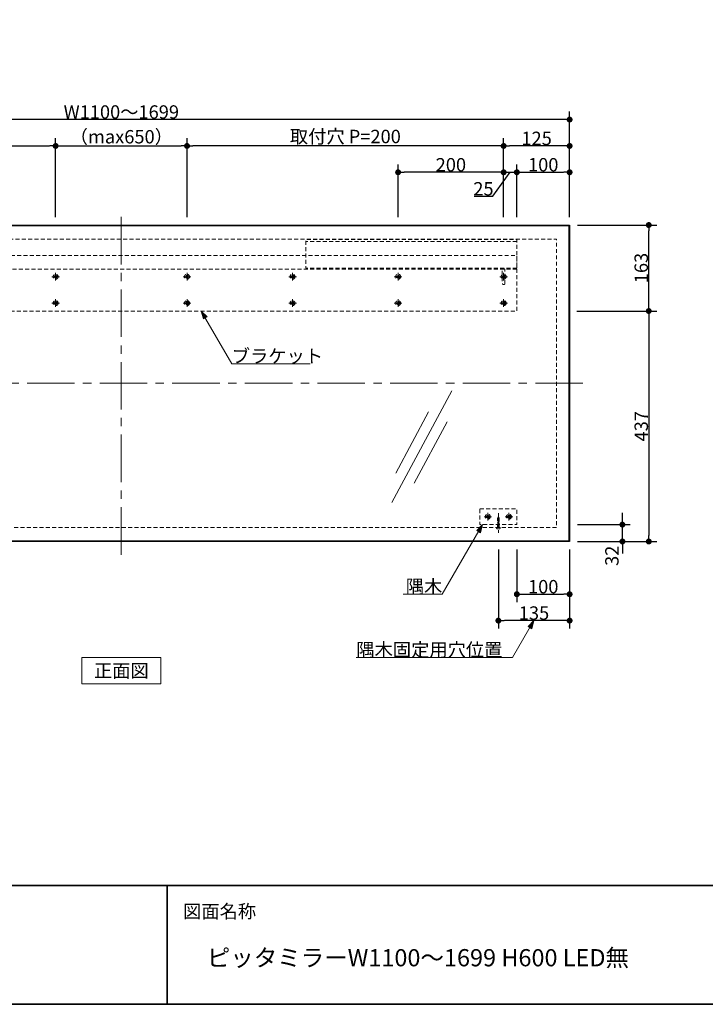
# Model space of a CAD drawing. Units: millimetres. Extents: x -3206 to 5888, y -2284 to 2284.
# Drawn here: x -1892 to -593, y -2078 to -211 of the extents above; entities that cross this region are included whole.
import ezdxf

# ---------------------------------------------------------------- set-up
doc = ezdxf.new("R2010")
doc.units = ezdxf.units.MM
doc.header["$LTSCALE"] = 15
doc.header["$PDMODE"] = 1
doc.header["$PDSIZE"] = -2
for name, pattern in [('ラインタイプ-1', [0.8, 0.5, -0.3]), ('ラインタイプ-3', [2.91, 1.76, -0.4, 0.35, -0.4]), ('ラインタイプ-4', [9.172222, 5.997222, -1.058333, 1.058333, -1.058333])]:
    doc.linetypes.add(name, pattern=pattern)
for name, color, linetype, lineweight in [('1図面枠', 7, 'Continuous', 15), ('2寸法-1', 7, 'Continuous', 15), ('2寸法-2', 7, 'Continuous', 15), ('2寸法-3', 7, 'Continuous', 15), ('3一般', 7, 'Continuous', 15)]:
    doc.layers.add(name, color=color, linetype=linetype, lineweight=lineweight)
doc.styles.add('MS PGothic', font='MS PGothic.ttf', dxfattribs={"bigfont": 'MS PGothic'})
doc.styles.get("Standard").update_dxf_attribs({"font": 'txt', "bigfont": 'BIGFONT.SHX'})
doc.dimstyles.new('SANWA-1', dxfattribs={"dimtxt": 25.369683, "dimasz": 11.255127, "dimexe": 15, "dimexo": 15, "dimgap": 1.5, "dimtad": 1, "dimdec": 8, "dimdsep": 46, "dimtxsty": 'MS PGothic', "dimblk": 'DOT', "dimblk1": 'DOT', "dimblk2": 'DOT', "dimcen": 0, "dimazin": 0, "dimtfac": 0.8, "dimtdec": 8, "dimtix": 1, "dimtmove": 0, "dimatfit": 0, "dimldrblk": 'DOT', "dimfxl": 0, "dimfrac": 2, "dimtolj": 1, "dimarcsym": 0})

# ---------------------------------------------------------------- blocks, each defined once
blk = doc.blocks.new('グループ-4')
at = {"layer": '3一般', "color": 7, "linetype": 'ラインタイプ-3', "lineweight": 15}
for p, q in [((-1012.2, -1153), (-997.8, -1153)), ((-1005, -1145.8), (-1005, -1160.2))]:
    blk.add_line(p, q, dxfattribs=at)
at = {"layer": '3一般', "color": 7, "linetype": 'ラインタイプ-1', "lineweight": 15}
for p, q in [((-1008, -1153.7), (-1008, -1152.3)), ((-1008, -1152.3), (-1005.7, -1152.3)), ((-1005.7, -1153.7), (-1008, -1153.7)), ((-1005.7, -1150), (-1004.3, -1150)), ((-1005.7, -1152.3), (-1005.7, -1150)), ((-1005.7, -1156), (-1005.7, -1153.7)), ((-1005.7, -1156), (-1004.3, -1156)), ((-1004.3, -1152.3), (-1004.3, -1150)), ((-1004.3, -1152.3), (-1002, -1152.3)), ((-1004.3, -1156), (-1004.3, -1153.7)), ((-1002, -1153.7), (-1004.3, -1153.7)), ((-1002, -1153.7), (-1002, -1152.3))]:
    blk.add_line(p, q, dxfattribs=at)
for radius in [4.7, 2.5, 2]:
    blk.add_circle((-1005, -1153), radius, dxfattribs=at)
blk = doc.blocks.new('グループ-5')
at = {"layer": '3一般', "color": 7, "linetype": 'ラインタイプ-3', "lineweight": 15}
for p, q in [((-972.2, -1153), (-957.8, -1153)), ((-965, -1145.8), (-965, -1160.2))]:
    blk.add_line(p, q, dxfattribs=at)
at = {"layer": '3一般', "color": 7, "linetype": 'ラインタイプ-1', "lineweight": 15}
for p, q in [((-968, -1153.7), (-968, -1152.3)), ((-968, -1152.3), (-965.7, -1152.3)), ((-965.7, -1153.7), (-968, -1153.7)), ((-965.7, -1150), (-964.3, -1150)), ((-965.7, -1152.3), (-965.7, -1150)), ((-965.7, -1156), (-965.7, -1153.7)), ((-965.7, -1156), (-964.3, -1156)), ((-964.3, -1152.3), (-964.3, -1150)), ((-964.3, -1152.3), (-962, -1152.3)), ((-964.3, -1156), (-964.3, -1153.7)), ((-962, -1153.7), (-964.3, -1153.7)), ((-962, -1153.7), (-962, -1152.3))]:
    blk.add_line(p, q, dxfattribs=at)
for radius in [4.7, 2.5, 2]:
    blk.add_circle((-965, -1153), radius, dxfattribs=at)
blk = doc.blocks.new('グループ-6')
at = {"layer": '3一般', "color": 7, "linetype": 'ラインタイプ-1', "lineweight": 15}
for p, q in [((-983, -1154.9), (-987, -1156.2)), ((-983, -1157.4), (-987, -1158.8)), ((-985, -1153.5), (-986.5, -1156.1)), ((-986.5, -1173.5), (-986.5, -1156.1)), ((-985, -1153.5), (-983.5, -1156.1)), ((-983.5, -1173.5), (-983.5, -1156.1)), ((-988.5, -1173.5), (-981.5, -1173.5)), ((-988.5, -1174), (-988.5, -1173.5)), ((-988.5, -1173.5), (-988.5, -1174.1)), ((-983, -1160), (-987, -1161.3)), ((-983, -1162.5), (-987, -1163.9)), ((-983, -1165.1), (-987, -1166.4)), ((-983, -1167.6), (-987, -1169)), ((-983, -1170.2), (-987, -1171.6)), ((-981.5, -1173.5), (-981.5, -1174.1)), ((-986.5, -1176.1), (-983.4, -1176.1))]:
    blk.add_line(p, q, dxfattribs=at)
at = {"layer": '3一般', "color": 7, "linetype": 'ラインタイプ-3', "lineweight": 15}
blk.add_line((-985, -1146), (-985, -1183.6), dxfattribs=at)
at = {"layer": '3一般', "color": 7, "linetype": 'ラインタイプ-1', "lineweight": 15}
for centre, start, end in [((-986.5, -1174.1), 180, 270), ((-983.5, -1174.1), 270, 0)]:
    blk.add_arc(centre, 2, start, end, dxfattribs=at)
blk = doc.blocks.new('グループ-7')
at = {"layer": '3一般', "color": 7, "linetype": 'ラインタイプ-1', "lineweight": 15, "flags": 128}
blk.add_lwpolyline([(-1020, -1138), (-950, -1138), (-950, -1168), (-1020, -1168)], close=True, dxfattribs=at)
at = {"layer": '3一般', "color": 7}
for name in ['グループ-4', 'グループ-6', 'グループ-5']:
    blk.add_blockref(name, (0, 0), dxfattribs=at)
blk = doc.blocks.new('グループ-13')
at = {"layer": '3一般', "color": 7, "linetype": 'ラインタイプ-1', "lineweight": 15}
blk.add_line((-950, -631.5), (-1350, -631.5), dxfattribs=at)
at = {"layer": '3一般', "color": 7, "linetype": 'ラインタイプ-1', "lineweight": 15, "flags": 128}
blk.add_lwpolyline([(-950, -681.6), (-1350, -681.6), (-1350, -627.5), (-950, -627.5)], close=True, dxfattribs=at)
blk = doc.blocks.new('グループ-14')
at = {"layer": '3一般', "color": 7, "linetype": 'ラインタイプ-1', "lineweight": 15}
for p, q in [((-2424.7, -745), (-2423.3, -745)), ((-2424.7, -747.3), (-2424.7, -745)), ((-2423.3, -747.3), (-2423.3, -745)), ((-2427, -748.7), (-2427, -747.3)), ((-2427, -747.3), (-2424.7, -747.3)), ((-2424.7, -748.7), (-2427, -748.7)), ((-2424.7, -751), (-2424.7, -748.7)), ((-2424.7, -751), (-2423.3, -751)), ((-2423.3, -747.3), (-2421, -747.3)), ((-2423.3, -751), (-2423.3, -748.7)), ((-2421, -748.7), (-2423.3, -748.7)), ((-2421, -748.7), (-2421, -747.3))]:
    blk.add_line(p, q, dxfattribs=at)
at = {"layer": '3一般', "color": 7, "linetype": 'ラインタイプ-3', "lineweight": 15}
for p, q in [((-2424, -740.8), (-2424, -755.2)), ((-2431.2, -748), (-2416.8, -748))]:
    blk.add_line(p, q, dxfattribs=at)
at = {"layer": '3一般', "color": 7, "linetype": 'ラインタイプ-1', "lineweight": 15}
for radius in [4.7, 2.5, 2]:
    blk.add_circle((-2424, -748), radius, dxfattribs=at)
blk = doc.blocks.new('グループ-15')
at = {"layer": '3一般', "color": 7, "linetype": 'ラインタイプ-3', "lineweight": 15}
for p, q in [((-2431.2, -698), (-2416.8, -698)), ((-2424, -690.8), (-2424, -705.2))]:
    blk.add_line(p, q, dxfattribs=at)
at = {"layer": '3一般', "color": 7, "linetype": 'ラインタイプ-1', "lineweight": 15}
for p, q in [((-2427, -698.7), (-2427, -697.3)), ((-2427, -697.3), (-2424.7, -697.3)), ((-2424.7, -698.7), (-2427, -698.7)), ((-2424.7, -695), (-2423.3, -695)), ((-2424.7, -697.3), (-2424.7, -695)), ((-2424.7, -701), (-2424.7, -698.7)), ((-2424.7, -701), (-2423.3, -701)), ((-2423.3, -697.3), (-2423.3, -695)), ((-2423.3, -697.3), (-2421, -697.3)), ((-2423.3, -701), (-2423.3, -698.7)), ((-2421, -698.7), (-2423.3, -698.7)), ((-2421, -698.7), (-2421, -697.3))]:
    blk.add_line(p, q, dxfattribs=at)
for radius in [4.7, 2.5, 2]:
    blk.add_circle((-2424, -698), radius, dxfattribs=at)
blk = doc.blocks.new('グループ-16')
at = {"layer": '3一般', "color": 7, "linetype": 'ラインタイプ-1', "lineweight": 15}
for p, q in [((-2224.7, -745), (-2223.3, -745)), ((-2224.7, -747.3), (-2224.7, -745)), ((-2223.3, -747.3), (-2223.3, -745)), ((-2227, -748.7), (-2227, -747.3)), ((-2227, -747.3), (-2224.7, -747.3)), ((-2224.7, -748.7), (-2227, -748.7)), ((-2224.7, -751), (-2224.7, -748.7)), ((-2224.7, -751), (-2223.3, -751)), ((-2223.3, -747.3), (-2221, -747.3)), ((-2223.3, -751), (-2223.3, -748.7)), ((-2221, -748.7), (-2223.3, -748.7)), ((-2221, -748.7), (-2221, -747.3))]:
    blk.add_line(p, q, dxfattribs=at)
at = {"layer": '3一般', "color": 7, "linetype": 'ラインタイプ-3', "lineweight": 15}
for p, q in [((-2224, -740.8), (-2224, -755.2)), ((-2231.2, -748), (-2216.8, -748))]:
    blk.add_line(p, q, dxfattribs=at)
at = {"layer": '3一般', "color": 7, "linetype": 'ラインタイプ-1', "lineweight": 15}
for radius in [4.7, 2.5, 2]:
    blk.add_circle((-2224, -748), radius, dxfattribs=at)
blk = doc.blocks.new('グループ-17')
at = {"layer": '3一般', "color": 7, "linetype": 'ラインタイプ-3', "lineweight": 15}
for p, q in [((-2231.2, -698), (-2216.8, -698)), ((-2224, -690.8), (-2224, -705.2))]:
    blk.add_line(p, q, dxfattribs=at)
at = {"layer": '3一般', "color": 7, "linetype": 'ラインタイプ-1', "lineweight": 15}
for p, q in [((-2227, -698.7), (-2227, -697.3)), ((-2227, -697.3), (-2224.7, -697.3)), ((-2224.7, -698.7), (-2227, -698.7)), ((-2224.7, -695), (-2223.3, -695)), ((-2224.7, -697.3), (-2224.7, -695)), ((-2224.7, -701), (-2224.7, -698.7)), ((-2224.7, -701), (-2223.3, -701)), ((-2223.3, -697.3), (-2223.3, -695)), ((-2223.3, -697.3), (-2221, -697.3)), ((-2223.3, -701), (-2223.3, -698.7)), ((-2221, -698.7), (-2223.3, -698.7)), ((-2221, -698.7), (-2221, -697.3))]:
    blk.add_line(p, q, dxfattribs=at)
for radius in [4.7, 2.5, 2]:
    blk.add_circle((-2224, -698), radius, dxfattribs=at)
blk = doc.blocks.new('グループ-18')
at = {"layer": '3一般', "color": 7, "linetype": 'ラインタイプ-1', "lineweight": 15}
for p, q in [((-2024.7, -745), (-2023.3, -745)), ((-2024.7, -747.3), (-2024.7, -745)), ((-2023.3, -747.3), (-2023.3, -745)), ((-2027, -748.7), (-2027, -747.3)), ((-2027, -747.3), (-2024.7, -747.3)), ((-2024.7, -748.7), (-2027, -748.7)), ((-2024.7, -751), (-2024.7, -748.7)), ((-2024.7, -751), (-2023.3, -751)), ((-2023.3, -747.3), (-2021, -747.3)), ((-2023.3, -751), (-2023.3, -748.7)), ((-2021, -748.7), (-2023.3, -748.7)), ((-2021, -748.7), (-2021, -747.3))]:
    blk.add_line(p, q, dxfattribs=at)
at = {"layer": '3一般', "color": 7, "linetype": 'ラインタイプ-3', "lineweight": 15}
for p, q in [((-2024, -740.8), (-2024, -755.2)), ((-2031.2, -748), (-2016.8, -748))]:
    blk.add_line(p, q, dxfattribs=at)
at = {"layer": '3一般', "color": 7, "linetype": 'ラインタイプ-1', "lineweight": 15}
for radius in [4.7, 2.5, 2]:
    blk.add_circle((-2024, -748), radius, dxfattribs=at)
blk = doc.blocks.new('グループ-19')
at = {"layer": '3一般', "color": 7, "linetype": 'ラインタイプ-3', "lineweight": 15}
for p, q in [((-2031.2, -698), (-2016.8, -698)), ((-2024, -690.8), (-2024, -705.2))]:
    blk.add_line(p, q, dxfattribs=at)
at = {"layer": '3一般', "color": 7, "linetype": 'ラインタイプ-1', "lineweight": 15}
for p, q in [((-2027, -698.7), (-2027, -697.3)), ((-2027, -697.3), (-2024.7, -697.3)), ((-2024.7, -698.7), (-2027, -698.7)), ((-2024.7, -695), (-2023.3, -695)), ((-2024.7, -697.3), (-2024.7, -695)), ((-2024.7, -701), (-2024.7, -698.7)), ((-2024.7, -701), (-2023.3, -701)), ((-2023.3, -697.3), (-2023.3, -695)), ((-2023.3, -697.3), (-2021, -697.3)), ((-2023.3, -701), (-2023.3, -698.7)), ((-2021, -698.7), (-2023.3, -698.7)), ((-2021, -698.7), (-2021, -697.3))]:
    blk.add_line(p, q, dxfattribs=at)
for radius in [4.7, 2.5, 2]:
    blk.add_circle((-2024, -698), radius, dxfattribs=at)
blk = doc.blocks.new('グループ-20')
at = {"layer": '3一般', "color": 7, "linetype": 'ラインタイプ-1', "lineweight": 15}
for p, q in [((-974.3, -745), (-975.7, -745)), ((-975.7, -747.3), (-975.7, -745)), ((-974.3, -747.3), (-974.3, -745)), ((-978, -748.7), (-978, -747.3)), ((-975.7, -747.3), (-978, -747.3)), ((-978, -748.7), (-975.7, -748.7)), ((-975.7, -751), (-975.7, -748.7)), ((-974.3, -751), (-975.7, -751)), ((-972, -747.3), (-974.3, -747.3)), ((-974.3, -748.7), (-972, -748.7)), ((-974.3, -751), (-974.3, -748.7)), ((-972, -748.7), (-972, -747.3))]:
    blk.add_line(p, q, dxfattribs=at)
at = {"layer": '3一般', "color": 7, "linetype": 'ラインタイプ-3', "lineweight": 15}
for p, q in [((-975, -740.8), (-975, -755.2)), ((-967.8, -748), (-982.2, -748))]:
    blk.add_line(p, q, dxfattribs=at)
at = {"layer": '3一般', "color": 7, "linetype": 'ラインタイプ-1', "lineweight": 15}
for radius in [4.7, 2.5, 2]:
    blk.add_circle((-975, -748), radius, dxfattribs=at)
blk = doc.blocks.new('グループ-21')
at = {"layer": '3一般', "color": 7, "linetype": 'ラインタイプ-3', "lineweight": 15}
for p, q in [((-967.8, -698), (-982.2, -698)), ((-975, -690.8), (-975, -705.2))]:
    blk.add_line(p, q, dxfattribs=at)
at = {"layer": '3一般', "color": 7, "linetype": 'ラインタイプ-1', "lineweight": 15}
for p, q in [((-978, -698.7), (-978, -697.3)), ((-975.7, -697.3), (-978, -697.3)), ((-978, -698.7), (-975.7, -698.7)), ((-974.3, -695), (-975.7, -695)), ((-975.7, -697.3), (-975.7, -695)), ((-975.7, -701), (-975.7, -698.7)), ((-974.3, -701), (-975.7, -701)), ((-974.3, -697.3), (-974.3, -695)), ((-972, -697.3), (-974.3, -697.3)), ((-974.3, -698.7), (-972, -698.7)), ((-974.3, -701), (-974.3, -698.7)), ((-972, -698.7), (-972, -697.3))]:
    blk.add_line(p, q, dxfattribs=at)
for radius in [4.7, 2.5, 2]:
    blk.add_circle((-975, -698), radius, dxfattribs=at)
blk = doc.blocks.new('グループ-22')
at = {"layer": '3一般', "color": 7, "linetype": 'ラインタイプ-1', "lineweight": 15}
for p, q in [((-1174.3, -745), (-1175.7, -745)), ((-1175.7, -747.3), (-1175.7, -745)), ((-1174.3, -747.3), (-1174.3, -745)), ((-1178, -748.7), (-1178, -747.3)), ((-1175.7, -747.3), (-1178, -747.3)), ((-1178, -748.7), (-1175.7, -748.7)), ((-1175.7, -751), (-1175.7, -748.7)), ((-1174.3, -751), (-1175.7, -751)), ((-1172, -747.3), (-1174.3, -747.3)), ((-1174.3, -748.7), (-1172, -748.7)), ((-1174.3, -751), (-1174.3, -748.7)), ((-1172, -748.7), (-1172, -747.3))]:
    blk.add_line(p, q, dxfattribs=at)
at = {"layer": '3一般', "color": 7, "linetype": 'ラインタイプ-3', "lineweight": 15}
for p, q in [((-1175, -740.8), (-1175, -755.2)), ((-1167.8, -748), (-1182.2, -748))]:
    blk.add_line(p, q, dxfattribs=at)
at = {"layer": '3一般', "color": 7, "linetype": 'ラインタイプ-1', "lineweight": 15}
for radius in [4.7, 2.5, 2]:
    blk.add_circle((-1175, -748), radius, dxfattribs=at)
blk = doc.blocks.new('グループ-23')
at = {"layer": '3一般', "color": 7, "linetype": 'ラインタイプ-3', "lineweight": 15}
for p, q in [((-1167.8, -698), (-1182.2, -698)), ((-1175, -690.8), (-1175, -705.2))]:
    blk.add_line(p, q, dxfattribs=at)
at = {"layer": '3一般', "color": 7, "linetype": 'ラインタイプ-1', "lineweight": 15}
for p, q in [((-1178, -698.7), (-1178, -697.3)), ((-1175.7, -697.3), (-1178, -697.3)), ((-1178, -698.7), (-1175.7, -698.7)), ((-1174.3, -695), (-1175.7, -695)), ((-1175.7, -697.3), (-1175.7, -695)), ((-1175.7, -701), (-1175.7, -698.7)), ((-1174.3, -701), (-1175.7, -701)), ((-1174.3, -697.3), (-1174.3, -695)), ((-1172, -697.3), (-1174.3, -697.3)), ((-1174.3, -698.7), (-1172, -698.7)), ((-1174.3, -701), (-1174.3, -698.7)), ((-1172, -698.7), (-1172, -697.3))]:
    blk.add_line(p, q, dxfattribs=at)
for radius in [4.7, 2.5, 2]:
    blk.add_circle((-1175, -698), radius, dxfattribs=at)
blk = doc.blocks.new('グループ-24')
at = {"layer": '3一般', "color": 7, "linetype": 'ラインタイプ-1', "lineweight": 15}
for p, q in [((-1574.3, -745), (-1575.7, -745)), ((-1575.7, -747.3), (-1575.7, -745)), ((-1574.3, -747.3), (-1574.3, -745)), ((-1578, -748.7), (-1578, -747.3)), ((-1575.7, -747.3), (-1578, -747.3)), ((-1578, -748.7), (-1575.7, -748.7)), ((-1575.7, -751), (-1575.7, -748.7)), ((-1574.3, -751), (-1575.7, -751)), ((-1572, -747.3), (-1574.3, -747.3)), ((-1574.3, -748.7), (-1572, -748.7)), ((-1574.3, -751), (-1574.3, -748.7)), ((-1572, -748.7), (-1572, -747.3))]:
    blk.add_line(p, q, dxfattribs=at)
at = {"layer": '3一般', "color": 7, "linetype": 'ラインタイプ-3', "lineweight": 15}
for p, q in [((-1575, -740.8), (-1575, -755.2)), ((-1567.8, -748), (-1582.2, -748))]:
    blk.add_line(p, q, dxfattribs=at)
at = {"layer": '3一般', "color": 7, "linetype": 'ラインタイプ-1', "lineweight": 15}
for radius in [4.7, 2.5, 2]:
    blk.add_circle((-1575, -748), radius, dxfattribs=at)
blk = doc.blocks.new('グループ-25')
at = {"layer": '3一般', "color": 7, "linetype": 'ラインタイプ-3', "lineweight": 15}
for p, q in [((-1567.8, -698), (-1582.2, -698)), ((-1575, -690.8), (-1575, -705.2))]:
    blk.add_line(p, q, dxfattribs=at)
at = {"layer": '3一般', "color": 7, "linetype": 'ラインタイプ-1', "lineweight": 15}
for p, q in [((-1578, -698.7), (-1578, -697.3)), ((-1575.7, -697.3), (-1578, -697.3)), ((-1578, -698.7), (-1575.7, -698.7)), ((-1574.3, -695), (-1575.7, -695)), ((-1575.7, -697.3), (-1575.7, -695)), ((-1575.7, -701), (-1575.7, -698.7)), ((-1574.3, -701), (-1575.7, -701)), ((-1574.3, -697.3), (-1574.3, -695)), ((-1572, -697.3), (-1574.3, -697.3)), ((-1574.3, -698.7), (-1572, -698.7)), ((-1574.3, -701), (-1574.3, -698.7)), ((-1572, -698.7), (-1572, -697.3))]:
    blk.add_line(p, q, dxfattribs=at)
for radius in [4.7, 2.5, 2]:
    blk.add_circle((-1575, -698), radius, dxfattribs=at)
blk = doc.blocks.new('グループ-26')
at = {"layer": '3一般', "color": 7, "linetype": 'ラインタイプ-1', "lineweight": 15}
blk.add_line((-950, -683.8), (-2449, -683.8), dxfattribs=at)
at = {"layer": '3一般', "color": 7, "linetype": 'ラインタイプ-1', "lineweight": 15, "flags": 128}
blk.add_lwpolyline([(-2449, -658), (-950, -658), (-950, -763), (-2449, -763)], close=True, dxfattribs=at)
blk = doc.blocks.new('グループ-27')
at = {"layer": '3一般', "color": 7, "linetype": 'ラインタイプ-1', "lineweight": 15}
for p, q in [((-1824.7, -745), (-1823.3, -745)), ((-1824.7, -747.3), (-1824.7, -745)), ((-1823.3, -747.3), (-1823.3, -745)), ((-1827, -748.7), (-1827, -747.3)), ((-1827, -747.3), (-1824.7, -747.3)), ((-1824.7, -748.7), (-1827, -748.7)), ((-1824.7, -751), (-1824.7, -748.7)), ((-1824.7, -751), (-1823.3, -751)), ((-1823.3, -747.3), (-1821, -747.3)), ((-1823.3, -751), (-1823.3, -748.7)), ((-1821, -748.7), (-1823.3, -748.7)), ((-1821, -748.7), (-1821, -747.3))]:
    blk.add_line(p, q, dxfattribs=at)
at = {"layer": '3一般', "color": 7, "linetype": 'ラインタイプ-3', "lineweight": 15}
for p, q in [((-1824, -740.8), (-1824, -755.2)), ((-1831.2, -748), (-1816.8, -748))]:
    blk.add_line(p, q, dxfattribs=at)
at = {"layer": '3一般', "color": 7, "linetype": 'ラインタイプ-1', "lineweight": 15}
for radius in [4.7, 2.5, 2]:
    blk.add_circle((-1824, -748), radius, dxfattribs=at)
blk = doc.blocks.new('グループ-28')
at = {"layer": '3一般', "color": 7, "linetype": 'ラインタイプ-3', "lineweight": 15}
for p, q in [((-1831.2, -698), (-1816.8, -698)), ((-1824, -690.8), (-1824, -705.2))]:
    blk.add_line(p, q, dxfattribs=at)
at = {"layer": '3一般', "color": 7, "linetype": 'ラインタイプ-1', "lineweight": 15}
for p, q in [((-1827, -698.7), (-1827, -697.3)), ((-1827, -697.3), (-1824.7, -697.3)), ((-1824.7, -698.7), (-1827, -698.7)), ((-1824.7, -695), (-1823.3, -695)), ((-1824.7, -697.3), (-1824.7, -695)), ((-1824.7, -701), (-1824.7, -698.7)), ((-1824.7, -701), (-1823.3, -701)), ((-1823.3, -697.3), (-1823.3, -695)), ((-1823.3, -697.3), (-1821, -697.3)), ((-1823.3, -701), (-1823.3, -698.7)), ((-1821, -698.7), (-1823.3, -698.7)), ((-1821, -698.7), (-1821, -697.3))]:
    blk.add_line(p, q, dxfattribs=at)
for radius in [4.7, 2.5, 2]:
    blk.add_circle((-1824, -698), radius, dxfattribs=at)
blk = doc.blocks.new('グループ-29')
at = {"layer": '3一般', "color": 7, "linetype": 'ラインタイプ-1', "lineweight": 15}
for p, q in [((-1374.3, -745), (-1375.7, -745)), ((-1375.7, -747.3), (-1375.7, -745)), ((-1374.3, -747.3), (-1374.3, -745)), ((-1378, -748.7), (-1378, -747.3)), ((-1375.7, -747.3), (-1378, -747.3)), ((-1378, -748.7), (-1375.7, -748.7)), ((-1375.7, -751), (-1375.7, -748.7)), ((-1374.3, -751), (-1375.7, -751)), ((-1372, -747.3), (-1374.3, -747.3)), ((-1374.3, -748.7), (-1372, -748.7)), ((-1374.3, -751), (-1374.3, -748.7)), ((-1372, -748.7), (-1372, -747.3))]:
    blk.add_line(p, q, dxfattribs=at)
at = {"layer": '3一般', "color": 7, "linetype": 'ラインタイプ-3', "lineweight": 15}
for p, q in [((-1375, -740.8), (-1375, -755.2)), ((-1367.8, -748), (-1382.2, -748))]:
    blk.add_line(p, q, dxfattribs=at)
at = {"layer": '3一般', "color": 7, "linetype": 'ラインタイプ-1', "lineweight": 15}
for radius in [4.7, 2.5, 2]:
    blk.add_circle((-1375, -748), radius, dxfattribs=at)
blk = doc.blocks.new('グループ-30')
at = {"layer": '3一般', "color": 7, "linetype": 'ラインタイプ-3', "lineweight": 15}
for p, q in [((-1367.8, -698), (-1382.2, -698)), ((-1375, -690.8), (-1375, -705.2))]:
    blk.add_line(p, q, dxfattribs=at)
at = {"layer": '3一般', "color": 7, "linetype": 'ラインタイプ-1', "lineweight": 15}
for p, q in [((-1378, -698.7), (-1378, -697.3)), ((-1375.7, -697.3), (-1378, -697.3)), ((-1378, -698.7), (-1375.7, -698.7)), ((-1374.3, -695), (-1375.7, -695)), ((-1375.7, -697.3), (-1375.7, -695)), ((-1375.7, -701), (-1375.7, -698.7)), ((-1374.3, -701), (-1375.7, -701)), ((-1374.3, -697.3), (-1374.3, -695)), ((-1372, -697.3), (-1374.3, -697.3)), ((-1374.3, -698.7), (-1372, -698.7)), ((-1374.3, -701), (-1374.3, -698.7)), ((-1372, -698.7), (-1372, -697.3))]:
    blk.add_line(p, q, dxfattribs=at)
for radius in [4.7, 2.5, 2]:
    blk.add_circle((-1375, -698), radius, dxfattribs=at)
blk = doc.blocks.new('グループ-31')
at = {"layer": '3一般', "color": 7, "linetype": 'ラインタイプ-1', "lineweight": 15, "flags": 128}
for points in [[(-2426.5, -685.5, -0.414214), (-2424, -683, -0.414214), (-2421.5, -685.5), (-2421.5, -710.5, -0.414214), (-2424, -713, -0.414214), (-2426.5, -710.5)], [(-972.5, -710.5, -0.414214), (-975, -713, -0.414214), (-977.5, -710.5), (-977.5, -685.5, -0.414214), (-975, -683, -0.414214), (-972.5, -685.5)]]:
    blk.add_lwpolyline(points, format="xyb", close=True, dxfattribs=at)
at = {"layer": '3一般', "color": 7}
for name in ['グループ-26', 'グループ-15', 'グループ-17', 'グループ-19', 'グループ-28', 'グループ-25', 'グループ-30', 'グループ-23', 'グループ-21', 'グループ-14', 'グループ-16', 'グループ-18', 'グループ-27', 'グループ-24', 'グループ-29', 'グループ-22', 'グループ-20']:
    blk.add_blockref(name, (0, 0), dxfattribs=at)
blk = doc.blocks.new('グループ-32')
at = {"layer": '3一般', "color": 7, "linetype": 'ラインタイプ-4', "lineweight": 15}
for p, q in [((-1699.5, -1225), (-1699.5, -575)), ((-825, -900), (-2574, -900))]:
    blk.add_line(p, q, dxfattribs=at)
at = {"layer": '3一般', "color": 7, "linetype": 'Continuous', "lineweight": 15}
for p, q in [((-1073.4, -914.1), (-1186.6, -1125.9)), ((-1117.5, -954), (-1179.6, -1070.3)), ((-1082.2, -972.9), (-1144.3, -1089.2))]:
    blk.add_line(p, q, dxfattribs=at)
at = {"layer": '3一般', "color": 7, "linetype": 'Continuous', "lineweight": 30, "flags": 128}
blk.add_lwpolyline([(-2549, -600), (-850, -600), (-850, -1200), (-2549, -1200)], close=True, dxfattribs=at)
at = {"layer": '3一般', "color": 7, "linetype": 'Continuous', "lineweight": 15, "flags": 128}
blk.add_lwpolyline([(-2547.5, -601.5), (-851.5, -601.5), (-851.5, -1198.5), (-2547.5, -1198.5)], close=True, dxfattribs=at)
at = {"layer": '3一般', "color": 7, "linetype": 'ラインタイプ-1', "lineweight": 15, "flags": 128}
blk.add_lwpolyline([(-2524, -626.5), (-875, -626.5), (-875, -1173.5), (-2524, -1173.5)], close=True, dxfattribs=at)
at = {"layer": '3一般', "color": 7}
for name in ['グループ-13', 'グループ-31', 'グループ-7']:
    blk.add_blockref(name, (0, 0), dxfattribs=at)
blk = doc.blocks.new('_Dot')
at = {"color": 0, "linetype": 'ByBlock', "lineweight": -2}
blk.add_line((-0.5, 0), (-1, 0), dxfattribs=at)
at = {"color": 0, "linetype": 'ByBlock', "const_width": 0.5}
blk.add_lwpolyline([(-0.25, 0, 1), (0.25, 0, 1)], format="xyb", close=True, dxfattribs=at)
blk = doc.blocks.new('*D45')
at = {"layer": '2寸法-1', "color": 0, "linetype": 'Continuous', "lineweight": -2}
for p, q in [((-2424, -485), (-2424, -435)), ((-1824, -585), (-1824, -435)), ((-2412.7, -450), (-1835.3, -450))]:
    blk.add_line(p, q, dxfattribs=at)
at = {"layer": 'Defpoints', "color": 0}
for p in [(-1824, -450), (-2424, -500), (-1824, -600)]:
    blk.add_point(p, dxfattribs=at)
at = {"layer": '2寸法-1', "color": 0, "lineweight": -2, "xscale": 11.255126953125, "yscale": 11.255126953125, "zscale": 11.255126953125, "rotation": 180}
blk.add_blockref('_Dot', (-2424, -450), dxfattribs=at)
at = {"layer": '2寸法-1', "color": 0, "lineweight": -2, "xscale": 11.255126953125, "yscale": 11.255126953125, "zscale": 11.255126953125}
blk.add_blockref('_Dot', (-1824, -450), dxfattribs=at)
at = {"layer": '2寸法-1', "color": 0, "lineweight": 15, "insert": (-2124, -432.1), "char_height": 25.37, "attachment_point": 5, "style": 'MS PGothic'}
blk.add_mtext('\\A1;取付穴 P=200', dxfattribs=at)
blk = doc.blocks.new('*D46')
at = {"layer": '2寸法-1', "color": 0, "linetype": 'Continuous', "lineweight": -2}
for p, q in [((-1824, -585), (-1824, -435)), ((-1575, -585), (-1575, -435)), ((-1812.7, -450), (-1586.3, -450))]:
    blk.add_line(p, q, dxfattribs=at)
at = {"layer": 'Defpoints', "color": 0}
for p in [(-1575, -450), (-1824, -600), (-1575, -600)]:
    blk.add_point(p, dxfattribs=at)
at = {"layer": '2寸法-1', "color": 0, "lineweight": -2, "xscale": 11.255126953125, "yscale": 11.255126953125, "zscale": 11.255126953125, "rotation": 180}
blk.add_blockref('_Dot', (-1824, -450), dxfattribs=at)
at = {"layer": '2寸法-1', "color": 0, "lineweight": -2, "xscale": 11.255126953125, "yscale": 11.255126953125, "zscale": 11.255126953125}
blk.add_blockref('_Dot', (-1575, -450), dxfattribs=at)
at = {"layer": '2寸法-1', "color": 0, "lineweight": 15, "insert": (-1699.5, -432.6), "char_height": 25.37, "attachment_point": 5, "style": 'MS PGothic'}
blk.add_mtext('\\A1;（max650）', dxfattribs=at)
blk = doc.blocks.new('*D47')
at = {"layer": '2寸法-1', "color": 0, "linetype": 'Continuous', "lineweight": -2}
for p, q in [((-1175, -585), (-1175, -485)), ((-975, -585), (-975, -485)), ((-986.3, -500), (-1163.7, -500))]:
    blk.add_line(p, q, dxfattribs=at)
at = {"layer": 'Defpoints', "color": 0}
for p in [(-1175, -500), (-1175, -600), (-975, -600)]:
    blk.add_point(p, dxfattribs=at)
at = {"layer": '2寸法-1', "color": 0, "lineweight": -2, "xscale": 11.255126953125, "yscale": 11.255126953125, "zscale": 11.255126953125, "rotation": 180}
blk.add_blockref('_Dot', (-1175, -500), dxfattribs=at)
at = {"layer": '2寸法-1', "color": 0, "lineweight": -2, "xscale": 11.255126953125, "yscale": 11.255126953125, "zscale": 11.255126953125}
blk.add_blockref('_Dot', (-975, -500), dxfattribs=at)
at = {"layer": '2寸法-1', "color": 0, "lineweight": 15, "insert": (-1075, -485.7), "char_height": 25.37, "attachment_point": 5, "style": 'MS PGothic'}
blk.add_mtext('\\A1;200', dxfattribs=at)
blk = doc.blocks.new('*D48')
at = {"layer": '2寸法-1', "color": 0, "linetype": 'Continuous', "lineweight": -2}
for p, q in [((-975, -485), (-975, -435)), ((-850, -585), (-850, -435)), ((-861.3, -450), (-963.7, -450))]:
    blk.add_line(p, q, dxfattribs=at)
at = {"layer": 'Defpoints', "color": 0}
for p in [(-975, -450), (-975, -500), (-850, -600)]:
    blk.add_point(p, dxfattribs=at)
at = {"layer": '2寸法-1', "color": 0, "lineweight": -2, "xscale": 11.255126953125, "yscale": 11.255126953125, "zscale": 11.255126953125, "rotation": 180}
blk.add_blockref('_Dot', (-975, -450), dxfattribs=at)
at = {"layer": '2寸法-1', "color": 0, "lineweight": -2, "xscale": 11.255126953125, "yscale": 11.255126953125, "zscale": 11.255126953125}
blk.add_blockref('_Dot', (-850, -450), dxfattribs=at)
at = {"layer": '2寸法-1', "color": 0, "lineweight": 15, "insert": (-912.5, -435.7), "char_height": 25.37, "attachment_point": 5, "style": 'MS PGothic'}
blk.add_mtext('\\A1;125', dxfattribs=at)
blk = doc.blocks.new('*D49')
at = {"layer": '2寸法-1', "color": 0, "linetype": 'Continuous', "lineweight": -2}
for p, q in [((-2549, -435), (-2549, -385)), ((-850, -435), (-850, -385)), ((-861.3, -400), (-2537.7, -400))]:
    blk.add_line(p, q, dxfattribs=at)
at = {"layer": 'Defpoints', "color": 0}
for p in [(-2549, -400), (-2549, -450), (-850, -450)]:
    blk.add_point(p, dxfattribs=at)
at = {"layer": '2寸法-1', "color": 0, "lineweight": -2, "xscale": 11.255126953125, "yscale": 11.255126953125, "zscale": 11.255126953125, "rotation": 180}
blk.add_blockref('_Dot', (-2549, -400), dxfattribs=at)
at = {"layer": '2寸法-1', "color": 0, "lineweight": -2, "xscale": 11.255126953125, "yscale": 11.255126953125, "zscale": 11.255126953125}
blk.add_blockref('_Dot', (-850, -400), dxfattribs=at)
at = {"layer": '2寸法-1', "color": 0, "lineweight": 15, "insert": (-1699.5, -385.7), "char_height": 25.37, "attachment_point": 5, "style": 'MS PGothic'}
blk.add_mtext('\\A1;W1100〜1699', dxfattribs=at)
blk = doc.blocks.new('*D50')
at = {"layer": '2寸法-1', "color": 0, "linetype": 'Continuous', "lineweight": -2}
for p, q in [((-1575, -585), (-1575, -435)), ((-975, -485), (-975, -435)), ((-986.3, -450), (-1563.7, -450))]:
    blk.add_line(p, q, dxfattribs=at)
at = {"layer": 'Defpoints', "color": 0}
for p in [(-1575, -450), (-975, -500), (-1575, -600)]:
    blk.add_point(p, dxfattribs=at)
at = {"layer": '2寸法-1', "color": 0, "lineweight": -2, "xscale": 11.255126953125, "yscale": 11.255126953125, "zscale": 11.255126953125, "rotation": 180}
blk.add_blockref('_Dot', (-1575, -450), dxfattribs=at)
at = {"layer": '2寸法-1', "color": 0, "lineweight": -2, "xscale": 11.255126953125, "yscale": 11.255126953125, "zscale": 11.255126953125}
blk.add_blockref('_Dot', (-975, -450), dxfattribs=at)
at = {"layer": '2寸法-1', "color": 0, "lineweight": 15, "insert": (-1275, -432.1), "char_height": 25.37, "attachment_point": 5, "style": 'MS PGothic'}
blk.add_mtext('\\A1;取付穴 P=200', dxfattribs=at)
blk = doc.blocks.new('*D150')
at = {"layer": '2寸法-1', "color": 0, "linetype": 'Continuous', "lineweight": -2}
for p, q in [((-950, -1215), (-950, -1315)), ((-850, -1215), (-850, -1315)), ((-938.7, -1300), (-861.3, -1300))]:
    blk.add_line(p, q, dxfattribs=at)
at = {"layer": 'Defpoints', "color": 0}
for p in [(-950, -1200), (-850, -1200), (-850, -1300)]:
    blk.add_point(p, dxfattribs=at)
at = {"layer": '2寸法-1', "color": 0, "lineweight": -2, "xscale": 11.255126953125, "yscale": 11.255126953125, "zscale": 11.255126953125, "rotation": 180}
blk.add_blockref('_Dot', (-950, -1300), dxfattribs=at)
at = {"layer": '2寸法-1', "color": 0, "lineweight": -2, "xscale": 11.255126953125, "yscale": 11.255126953125, "zscale": 11.255126953125}
blk.add_blockref('_Dot', (-850, -1300), dxfattribs=at)
at = {"layer": '2寸法-1', "color": 0, "lineweight": 15, "insert": (-900, -1285.7), "char_height": 25.37, "attachment_point": 5, "style": 'MS PGothic'}
blk.add_mtext('\\A1;100', dxfattribs=at)
blk = doc.blocks.new('*D151')
at = {"layer": '2寸法-1', "color": 0, "linetype": 'Continuous', "lineweight": -2}
for p, q in [((-985, -1215), (-985, -1365)), ((-850, -1315), (-850, -1365)), ((-861.3, -1350), (-973.7, -1350))]:
    blk.add_line(p, q, dxfattribs=at)
at = {"layer": 'Defpoints', "color": 0}
for p in [(-985, -1200), (-850, -1300), (-985, -1350)]:
    blk.add_point(p, dxfattribs=at)
at = {"layer": '2寸法-1', "color": 0, "lineweight": -2, "xscale": 11.255126953125, "yscale": 11.255126953125, "zscale": 11.255126953125, "rotation": 180}
blk.add_blockref('_Dot', (-985, -1350), dxfattribs=at)
at = {"layer": '2寸法-1', "color": 0, "lineweight": -2, "xscale": 11.255126953125, "yscale": 11.255126953125, "zscale": 11.255126953125}
blk.add_blockref('_Dot', (-850, -1350), dxfattribs=at)
at = {"layer": '2寸法-1', "color": 0, "lineweight": 15, "insert": (-917.5, -1335.7), "char_height": 25.37, "attachment_point": 5, "style": 'MS PGothic'}
blk.add_mtext('\\A1;135', dxfattribs=at)
blk = doc.blocks.new('*D152')
at = {"layer": '2寸法-2', "color": 0, "linetype": 'Continuous', "lineweight": -2}
for p, q in [((-750, -1156.7), (-750, -1145.5)), ((-835, -1168), (-735, -1168)), ((-750, -1200), (-750, -1168)), ((-835, -1200), (-735, -1200)), ((-750, -1211.3), (-750, -1222.5))]:
    blk.add_line(p, q, dxfattribs=at)
at = {"layer": 'Defpoints', "color": 0}
for p in [(-850, -1168), (-750, -1168), (-850, -1200)]:
    blk.add_point(p, dxfattribs=at)
at = {"layer": '2寸法-2', "color": 0, "lineweight": -2, "xscale": 11.255126953125, "yscale": 11.255126953125, "zscale": 11.255126953125}
for p, rotation in [((-750, -1168), 270), ((-750, -1200), 90)]:
    blk.add_blockref('_Dot', p, dxfattribs=dict(at, rotation=rotation))
at = {"layer": '2寸法-2', "color": 0, "lineweight": 15, "insert": (-769.8, -1227.1), "char_height": 25.37, "attachment_point": 5, "rotation": 90, "style": 'MS PGothic'}
blk.add_mtext('\\A1;32', dxfattribs=at)
blk = doc.blocks.new('*D154')
at = {"layer": '2寸法-2', "color": 0, "linetype": 'Continuous', "lineweight": -2}
for p, q in [((-975, -585), (-975, -485)), ((-950, -585), (-950, -485)), ((-986.3, -500), (-997.5, -500)), ((-995.7, -545), (-962.5, -500)), ((-975, -500), (-950, -500)), ((-938.7, -500), (-927.5, -500)), ((-1030.9, -545), (-995.7, -545))]:
    blk.add_line(p, q, dxfattribs=at)
at = {"layer": 'Defpoints', "color": 0}
for p in [(-950, -500), (-975, -600), (-950, -600)]:
    blk.add_point(p, dxfattribs=at)
at = {"layer": '2寸法-2', "color": 0, "lineweight": -2, "xscale": 11.255126953125, "yscale": 11.255126953125, "zscale": 11.255126953125}
blk.add_blockref('_Dot', (-975, -500), dxfattribs=at)
at = {"layer": '2寸法-2', "color": 0, "lineweight": -2, "xscale": 11.255126953125, "yscale": 11.255126953125, "zscale": 11.255126953125, "rotation": 180}
blk.add_blockref('_Dot', (-950, -500), dxfattribs=at)
at = {"layer": '2寸法-2', "color": 0, "lineweight": 15, "insert": (-1013.3, -531.3), "char_height": 25.37, "attachment_point": 5, "style": 'MS PGothic'}
blk.add_mtext('\\A1;25', dxfattribs=at)
blk = doc.blocks.new('*D155')
at = {"layer": '2寸法-1', "color": 0, "linetype": 'Continuous', "lineweight": -2}
for p, q in [((-950, -585), (-950, -485)), ((-850, -585), (-850, -485)), ((-938.7, -500), (-861.3, -500))]:
    blk.add_line(p, q, dxfattribs=at)
at = {"layer": 'Defpoints', "color": 0}
for p in [(-850, -500), (-950, -600), (-850, -600)]:
    blk.add_point(p, dxfattribs=at)
at = {"layer": '2寸法-1', "color": 0, "lineweight": -2, "xscale": 11.255126953125, "yscale": 11.255126953125, "zscale": 11.255126953125, "rotation": 180}
blk.add_blockref('_Dot', (-950, -500), dxfattribs=at)
at = {"layer": '2寸法-1', "color": 0, "lineweight": -2, "xscale": 11.255126953125, "yscale": 11.255126953125, "zscale": 11.255126953125}
blk.add_blockref('_Dot', (-850, -500), dxfattribs=at)
at = {"layer": '2寸法-1', "color": 0, "lineweight": 15, "insert": (-900, -485.7), "char_height": 25.37, "attachment_point": 5, "style": 'MS PGothic'}
blk.add_mtext('\\A1;100', dxfattribs=at)
blk = doc.blocks.new('*D177')
at = {"layer": '2寸法-1', "color": 0, "linetype": 'Continuous', "lineweight": -2}
for p, q in [((-836.5, -763), (-685, -763)), ((-700, -774.3), (-700, -1188.7)), ((-735, -1200), (-685, -1200))]:
    blk.add_line(p, q, dxfattribs=at)
at = {"layer": 'Defpoints', "color": 0}
for p in [(-851.5, -763), (-750, -1200), (-700, -1200)]:
    blk.add_point(p, dxfattribs=at)
at = {"layer": '2寸法-1', "color": 0, "lineweight": -2, "xscale": 11.255126953125, "yscale": 11.255126953125, "zscale": 11.255126953125}
for p, rotation in [((-700, -763), 90), ((-700, -1200), 270)]:
    blk.add_blockref('_Dot', p, dxfattribs=dict(at, rotation=rotation))
at = {"layer": '2寸法-1', "color": 0, "lineweight": 15, "insert": (-714.2, -981.5), "char_height": 25.37, "attachment_point": 5, "rotation": 90, "style": 'MS PGothic'}
blk.add_mtext('\\A1;437', dxfattribs=at)
blk = doc.blocks.new('*D178')
at = {"layer": '2寸法-1', "color": 0, "linetype": 'Continuous', "lineweight": -2}
for p, q in [((-835, -600), (-685, -600)), ((-700, -751.7), (-700, -611.3)), ((-836.5, -763), (-685, -763))]:
    blk.add_line(p, q, dxfattribs=at)
at = {"layer": 'Defpoints', "color": 0}
for p in [(-850, -600), (-700, -600), (-851.5, -763)]:
    blk.add_point(p, dxfattribs=at)
at = {"layer": '2寸法-1', "color": 0, "lineweight": -2, "xscale": 11.255126953125, "yscale": 11.255126953125, "zscale": 11.255126953125}
for p, rotation in [((-700, -600), 90), ((-700, -763), 270)]:
    blk.add_blockref('_Dot', p, dxfattribs=dict(at, rotation=rotation))
at = {"layer": '2寸法-1', "color": 0, "lineweight": 15, "insert": (-714.3, -681.5), "char_height": 25.37, "attachment_point": 5, "rotation": 90, "style": 'MS PGothic'}
blk.add_mtext('\\A1;163', dxfattribs=at)
blk = doc.blocks.new('グループ-2')
at = {"layer": '1図面枠', "color": 7, "linetype": 'Continuous', "lineweight": 35}
for p, q in [((-3000, -1852.5), (3000, -1852.5)), ((-1612.5, -1852.5), (-1612.5, -2077.5))]:
    blk.add_line(p, q, dxfattribs=at)
at = {"layer": '1図面枠', "color": 7, "linetype": 'Continuous', "lineweight": 35, "flags": 128}
blk.add_lwpolyline([(-3000, 2077.5), (3000, 2077.5), (3000, -2077.5), (-3000, -2077.5)], close=True, dxfattribs=at)

msp = doc.modelspace()

# ---------------------------------------------------------------- hatches: boundary and pattern name
at = {"layer": '2寸法-3', "linetype": 'Continuous', "lineweight": 0}
for points in [[(-1543.6534905, -778.15808002), (-1548, -763), (-1536.65677235, -773.95402762)], [(-1025.95402762, -1179.34322765), (-1015, -1168), (-1018.81485236, -1183.30053712)], [(-928.45402762, -1361.34322765), (-917.5, -1350), (-921.31485236, -1365.30053712)]]:
    msp.add_hatch(color=7, dxfattribs=at).paths.add_polyline_path(points)

# ---------------------------------------------------------------- linework, layer by layer
at = {"layer": '2寸法-3', "color": 7, "linetype": 'Continuous', "lineweight": 15, "flags": 128}
for points in [[(-1341.9536124, -863), (-1490.26497308, -863), (-1548, -763)], [(-1165.29356887, -1300), (-1091.21023553, -1300), (-1015, -1168)], [(-1254.24785218, -1420), (-957.91451884, -1420), (-917.5, -1350)]]:
    msp.add_lwpolyline(points, dxfattribs=at)
at = {"layer": '2寸法-3', "color": 7, "linetype": 'Continuous', "lineweight": 5, "flags": 128}
for points in [[(-1543.6534905, -778.15808002), (-1548, -763), (-1536.65677235, -773.95402762)], [(-1025.95402762, -1179.34322765), (-1015, -1168), (-1018.81485236, -1183.30053712)], [(-928.45402762, -1361.34322765), (-917.5, -1350), (-921.31485236, -1365.30053712)]]:
    msp.add_lwpolyline(points, close=True, dxfattribs=at)
at = {"layer": '2寸法-3', "color": 7, "linetype": 'Continuous', "lineweight": 15, "flags": 128}
msp.add_lwpolyline([(-1774.5, -1420), (-1624.5, -1420), (-1624.5, -1470), (-1774.5, -1470)], close=True, dxfattribs=at)

# ---------------------------------------------------------------- block references
at = {"layer": '1図面枠', "color": 7}
msp.add_blockref('グループ-2', (0, 0), dxfattribs=at)
at = {"layer": '3一般', "color": 7}
msp.add_blockref('グループ-32', (0, 0), dxfattribs=at)

# ---------------------------------------------------------------- texts
at = {"layer": '1図面枠', "color": 7, "attachment_point": 1, "line_spacing_factor": 0.870768}
for s, insert, char_height in [('{\\fMS PGothic|b0|i0|c128|p0;図面名称}', (-1582.5, -1888.61573351), 25.3696831597), ('{\\fMS PGothic|b0|i0|c128|p0;ピッタミラーW1100〜1699 H600 LED無}', (-1537.5, -1972.86308594), 32.6181640625)]:
    msp.add_mtext(s, dxfattribs=dict(at, insert=insert, char_height=char_height))
at = {"layer": '2寸法-3', "color": 7, "char_height": 25.3696831597, "line_spacing_factor": 0.25}
for s, insert, attachment_point in [('{\\fMS PGothic|b0|i0|c128|p0;ブラケット}', (-1490.26497308, -861), 7), ('{\\fMS PGothic|b0|i0|c128|p0;隅木}', (-1091.21023553, -1298), 9), ('{\\fMS PGothic|b0|i0|c128|p0;隅木固定用穴位置}', (-1254.24785218, -1418), 7), ('{\\fMS PGothic|b0|i0|c128|p0;正面図}', (-1699.5, -1445), 5)]:
    msp.add_mtext(s, dxfattribs=dict(at, insert=insert, attachment_point=attachment_point))

# ---------------------------------------------------------------- dimensions: what is measured, and where the dimension line sits
at = {"layer": '2寸法-1', "color": 7, "linetype": 'Continuous', "lineweight": 15}
for base, p1, p2, override, picture, middle in [((-2549, -400), (-850, -450), (-2549, -450), {"dimgap": 1.5, "dimpost": 'W1100〜<>', "dimtxsty": 'MS PGothic', "dimtmove": 2}, '*D49', (-1699.5, -385.7430854566)), ((-975, -450), (-850, -600), (-975, -500), {"dimgap": 1.5, "dimpost": '<>', "dimtxsty": 'MS PGothic', "dimtmove": 2}, '*D48', (-912.5, -435.7430854566)), ((-1175, -500), (-975, -600), (-1175, -600), {"dimgap": 1.5, "dimpost": '<>', "dimtxsty": 'MS PGothic', "dimtmove": 2}, '*D47', (-1075, -485.7430854566)), ((-850, -500), (-950, -600), (-850, -600), {"dimgap": 1.5, "dimpost": '<>', "dimtxsty": 'MS PGothic', "dimtmove": 2}, '*D155', (-900, -485.7430854566)), ((-985, -1350), (-850, -1300), (-985, -1200), {"dimgap": 1.5, "dimpost": '<>', "dimtxsty": 'MS PGothic', "dimtmove": 2}, '*D151', (-917.5, -1335.7430854566)), ((-850, -1300), (-950, -1200), (-850, -1200), {"dimgap": 1.5, "dimpost": '<>', "dimtxsty": 'MS PGothic', "dimtmove": 2}, '*D150', (-900, -1285.7430854566))]:
    dim = msp.add_linear_dim(base=base, p1=p1, p2=p2, dimstyle='SANWA-1', override=override, dxfattribs=at)
    dim.commit()
    dim.dimension.update_dxf_attribs({"geometry": picture, "text_midpoint": middle})
for base, p1, p2, text, picture, middle in [((-1824, -450), (-2424, -500), (-1824, -600), '取付穴 P=200', '*D45', (-2124, -432.06736432)), ((-1575, -450), (-975, -500), (-1575, -600), '取付穴 P=200', '*D50', (-1275, -432.06736432)), ((-1575, -450), (-1824, -600), (-1575, -600), '（max650）', '*D46', (-1699.5, -432.64394803))]:
    dim = msp.add_linear_dim(base=base, p1=p1, p2=p2, text=text, dimstyle='SANWA-1', override={"dimgap": 1.5, "dimpost": '<>', "dimtxsty": 'MS PGothic', "dimtmove": 2}, dxfattribs=at)
    dim.commit()
    dim.dimension.update_dxf_attribs({"geometry": picture, "text_midpoint": middle})
for base, p2, picture, middle in [((-700, -600), (-850, -600), '*D178', (-714.2569145434, -681.5)), ((-700, -1200), (-750, -1200), '*D177', (-714.1848415799, -981.5))]:
    dim = msp.add_linear_dim(base=base, p1=(-851.5, -763), p2=p2, angle=270, dimstyle='SANWA-1', override={"dimtxt": 25.369683, "dimgap": 1.5, "dimpost": '<>', "dimtxsty": 'MS PGothic', "dimtmove": 2}, dxfattribs=at)
    dim.commit()
    dim.dimension.update_dxf_attribs({"geometry": picture, "text_midpoint": middle})
at = {"layer": '2寸法-2', "color": 7, "linetype": 'Continuous', "lineweight": 15}
dim = msp.add_linear_dim(base=(-950, -500), p1=(-975, -600), p2=(-950, -600), dimstyle='SANWA-1', override={"dimgap": 1, "dimpost": '<>', "dimtxsty": 'MS PGothic', "dimtix": 0, "dimtmove": 1}, dxfattribs=at)
dim.commit()
dim.dimension.update_dxf_attribs({"geometry": '*D154', "text_midpoint": (-996.6979166667, -545), "dimtype": 160})
dim = msp.add_linear_dim(base=(-750, -1168), p1=(-850, -1200), p2=(-850, -1168), angle=270, dimstyle='SANWA-1', override={"dimgap": 1.5, "dimpost": '<>', "dimtxsty": 'MS PGothic', "dimtix": 0, "dimtmove": 2}, dxfattribs=at)
dim.commit()
dim.dimension.update_dxf_attribs({"geometry": '*D152', "text_midpoint": (-769.835625, -1227.144831499), "dimtype": 160})

doc.saveas('drawing.dxf')
